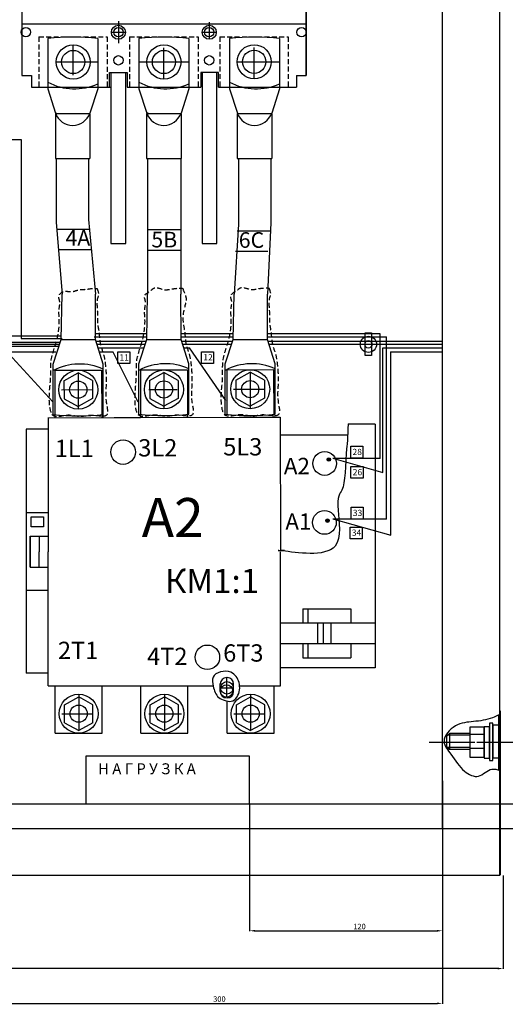
# Model space of a CAD drawing. Units: millimetres. Extents: x 2731 to 4038, y 1276 to 2296.
# Drawn here: x 3291 to 3601, y 1276 to 1906 of the extents above; entities that cross this region are included whole.
import ezdxf

# ---------------------------------------------------------------- set-up
doc = ezdxf.new("R2010")
doc.units = ezdxf.units.MM
for name, pattern in [('ACAD_ISO04W100', [30.5, 24, -3, 0.5, -3]), ('ACAD_ISO08W100', [36, 24, -3, 6, -3]), ('HIDDEN2', [4.7625, 3.175, -1.5875])]:
    doc.linetypes.add(name, pattern=pattern)
doc.layers.get('DEFPOINTS').update_dxf_attribs({"lineweight": 5})
doc.styles.get("Standard").update_dxf_attribs({"font": 'arial.ttf'})
doc.dimstyles.new('Bolid', dxfattribs={"dimtxt": 3.5, "dimasz": 3.5, "dimexe": 0.18, "dimexo": 0.0625, "dimgap": 1, "dimtad": 1, "dimjust": 1, "dimdec": 1, "dimzin": 0, "dimdsep": 46, "dimtxsty": 'Standard', "dimcen": 0.09, "dimadec": 0, "dimazin": 0, "dimtfac": 1, "dimtdec": 1, "dimtofl": 0, "dimtmove": 0, "dimatfit": 0, "dimfxl": 1, "dimtolj": 1, "dimtzin": 0, "dimarcsym": 0})

# ---------------------------------------------------------------- blocks, each defined once
blk = doc.blocks.new('*D6')
at = {"color": 0, "lineweight": -2, "transparency": 16777216}
for p, q in [((3634.91, 1408.03), (3634.91, 1455.12)), ((3064.44, 1404.53), (3635.09, 1404.53)), ((3560.98, 1388.75), (3635.09, 1388.75)), ((3634.91, 1385.25), (3634.91, 1381.75))]:
    blk.add_line(p, q, dxfattribs=at)
at = {"color": 0, "transparency": 16777216}
for points in [[(3634.33, 1408.03), (3635.5, 1408.03), (3634.91, 1404.53)], [(3634.33, 1385.25), (3635.5, 1385.25), (3634.91, 1388.75)]]:
    blk.add_solid(points, dxfattribs=at)
at = {"layer": 'DEFPOINTS', "color": 0, "transparency": 16777216}
for p in [(3064.38, 1404.53), (3560.91, 1388.75), (3634.91, 1388.75)]:
    blk.add_point(p, dxfattribs=at)
at = {"color": 0, "transparency": 16777216, "insert": (3632.16, 1451.21), "char_height": 3.5, "attachment_point": 5, "rotation": 90}
blk.add_mtext('\\A1;{\\Fmonotxt.shx|c204;20}', dxfattribs=at)
blk = doc.blocks.new('*D7')
at = {"color": 0, "lineweight": -2, "transparency": 16777216}
for p, q in [((3560.91, 1419.3), (3560.91, 1323.19)), ((3437.63, 1404.47), (3437.63, 1323.19)), ((3441.13, 1323.37), (3557.41, 1323.37))]:
    blk.add_line(p, q, dxfattribs=at)
at = {"color": 0, "transparency": 16777216}
for points in [[(3441.13, 1323.96), (3441.13, 1322.79), (3437.63, 1323.37)], [(3557.41, 1323.96), (3557.41, 1322.79), (3560.91, 1323.37)]]:
    blk.add_solid(points, dxfattribs=at)
at = {"layer": 'DEFPOINTS', "color": 0, "transparency": 16777216}
for p in [(3560.91, 1419.36), (3437.63, 1404.53), (3560.91, 1323.37)]:
    blk.add_point(p, dxfattribs=at)
at = {"color": 0, "transparency": 16777216, "insert": (3507.9, 1326.12), "char_height": 3.5, "attachment_point": 5}
blk.add_mtext('\\A1;{\\Fmonotxt.shx|c204;120}', dxfattribs=at)
blk = doc.blocks.new('*D8')
at = {"color": 0, "linetype": 'Continuous', "lineweight": -2, "transparency": 16777216}
for p, q in [((3244.81, 1421), (3244.81, 1276.75)), ((3560.91, 1419.3), (3560.91, 1276.75)), ((3248.31, 1276.93), (3557.41, 1276.93))]:
    blk.add_line(p, q, dxfattribs=at)
at = {"color": 0, "linetype": 'Continuous', "transparency": 16777216}
for points in [[(3248.31, 1277.51), (3248.31, 1276.35), (3244.81, 1276.93)], [(3557.41, 1277.51), (3557.41, 1276.35), (3560.91, 1276.93)]]:
    blk.add_solid(points, dxfattribs=at)
at = {"layer": 'DEFPOINTS', "color": 0, "linetype": 'Continuous', "transparency": 16777216}
for p in [(3244.81, 1421.07), (3560.91, 1419.36), (3560.91, 1276.93)]:
    blk.add_point(p, dxfattribs=at)
at = {"color": 0, "linetype": 'Continuous', "lineweight": -2, "transparency": 16777216, "insert": (3418.29, 1279.68), "char_height": 3.5, "attachment_point": 5}
blk.add_mtext('\\A1;{\\Fmonotxt.shx|c204;300}', dxfattribs=at)
blk = doc.blocks.new('*D1')
at = {"color": 0, "lineweight": -2, "transparency": 16777216}
for p, q in [((2797.77, 1358.85), (2797.77, 1299.05)), ((3599.77, 1358.85), (3599.77, 1299.05)), ((3596.27, 1299.23), (2801.27, 1299.23))]:
    blk.add_line(p, q, dxfattribs=at)
at = {"color": 0, "transparency": 16777216}
for points in [[(2801.27, 1299.81), (2801.27, 1298.65), (2797.77, 1299.23)], [(3596.27, 1299.81), (3596.27, 1298.65), (3599.77, 1299.23)]]:
    blk.add_solid(points, dxfattribs=at)
at = {"layer": 'DEFPOINTS', "color": 0, "transparency": 16777216}
for p in [(2797.77, 1358.91), (3599.77, 1358.91), (2797.77, 1299.23)]:
    blk.add_point(p, dxfattribs=at)
at = {"color": 0, "transparency": 16777216, "insert": (3132.5, 1301.98), "char_height": 3.5, "attachment_point": 5}
blk.add_mtext('\\A1;{\\Fmonotxt.shx|c204;800*}', dxfattribs=at)

msp = doc.modelspace()

# ---------------------------------------------------------------- hatches: boundary and pattern name
at = {"linetype": 'Continuous', "lineweight": -2}
for points in [[(3489.42, 1624.9, 1), (3487.18, 1624.9, 1)], [(3488.54, 1585.76, 1), (3486.3, 1585.76, 1)]]:
    msp.add_hatch(color=256, dxfattribs=at).paths.add_polyline_path(points)

# ---------------------------------------------------------------- linework, layer by layer
at = {"lineweight": -2}
for p, q in [((3597.72, 1359.06), (3597.72, 2259.06)), ((3560.91, 1388.75), (3560.91, 1951.83)), ((3291.49, 1829.63), (3291.4, 1702.3)), ((3313.89, 1776.37), (3317.78, 1730.53)), ((3334.61, 1778.38), (3338.99, 1730.53)), ((3451.24, 1776.28), (3449, 1730.68)), ((3430.44, 1775.43), (3427.7, 1730.68)), ((3348.83, 1762.98), (3358.33, 1762.98)), ((3407.16, 1762.98), (3416.65, 1762.98)), ((3291.41, 1702.3), (3317.76, 1702.3)), ((3338.22, 1703.23), (3371.81, 1703.23)), ((3393.81, 1703.23), (3427, 1703.23)), ((3449, 1703.23), (3525.12, 1703.23)), ((3208.48, 1698.72), (3316.09, 1698.72)), ((3339.89, 1698.72), (3370.86, 1698.72)), ((3394.76, 1698.72), (3426.05, 1698.72)), ((3422.39, 1662.61), (3399.13, 1696.32)), ((3449.95, 1698.72), (3560.91, 1698.72)), ((3522.91, 1696.34), (3560.91, 1696.34)), ((3283.54, 1692.36), (3311.76, 1661.7)), ((3366.3, 1661.61), (3350.33, 1693.49)), ((3527.8, 1693.72), (3560.91, 1693.72)), ((3527.87, 1576.46), (3527.87, 1693.72)), ((3312.96, 1681.99), (3342.96, 1682.07)), ((3312.96, 1681.99), (3313.04, 1651.6)), ((3342.96, 1682.07), (3343.04, 1651.68)), ((3367.78, 1682.14), (3397.78, 1682.22)), ((3367.78, 1682.14), (3367.86, 1651.75)), ((3397.78, 1682.22), (3397.86, 1651.83)), ((3422.96, 1682.29), (3452.96, 1682.37)), ((3422.96, 1682.29), (3423.04, 1653.71)), ((3452.96, 1682.37), (3453.05, 1651.98)), ((3327.96, 1680.33), (3328.02, 1657.06)), ((3382.78, 1680.48), (3382.84, 1657.21)), ((3437.97, 1680.63), (3438.03, 1657.36)), ((3437.97, 1680.48), (3438.03, 1657.21)), ((3491.43, 1625.55), (3522.91, 1616.62)), ((3491.43, 1586.79), (3527.87, 1576.46)), ((3502.32, 1529.41), (3502.32, 1520.28)), ((3502.32, 1507.2), (3502.32, 1498.07)), ((3418.84, 1476.36), (3418.84, 1481.34)), ((3422.84, 1485.34), (3423.34, 1485.34)), ((3423.09, 1473.09), (3423.09, 1485.34)), ((3427.34, 1476.36), (3427.34, 1481.34)), ((3313.27, 1449.75), (3313.27, 1480.14)), ((3343.27, 1449.75), (3343.27, 1480.14)), ((3368.09, 1449.75), (3368.09, 1480.14)), ((3398.09, 1449.75), (3398.09, 1480.14)), ((3418.84, 1478.75), (3427.34, 1478.75)), ((3418.84, 1478.75), (3427.34, 1478.75)), ((3453.28, 1449.75), (3453.28, 1480.14)), ((3342.84, 1472.36), (3343.34, 1472.36)), ((3423.28, 1449.75), (3423.28, 1470.34)), ((3313.27, 1449.75), (3343.27, 1449.75)), ((3368.09, 1449.75), (3398.09, 1449.75)), ((3423.28, 1449.75), (3453.28, 1449.75)), ((2834.2, 1388.75), (3560.91, 1388.75)), ((2797.72, 1359.06), (3597.72, 1359.06))]:
    msp.add_line(p, q, dxfattribs=at)
for p, q in [((3597.72, 1837.17), (3597.72, 2228.17)), ((3473.81, 1870.61), (3473.81, 2125.66)), ((3473.81, 2125.66), (3473.81, 1870.61)), ((3291.81, 1998.14), (3291.81, 1870.61)), ((3291.81, 1903.52), (3473.81, 1903.52)), ((3313.88, 1879.14), (3340.5, 1879.14)), ((3366.81, 1879.14), (3398.81, 1879.14)), ((3429.62, 1879.14), (3456.81, 1879.14)), ((3348, 1863.14), (3348, 1872.39)), ((3348, 1872.39), (3359.31, 1872.39)), ((3348.83, 1872.39), (3348.83, 1762.98)), ((3358.33, 1762.98), (3358.33, 1872.39)), ((3359.31, 1872.39), (3359.31, 1863.14)), ((3406.31, 1872.39), (3406.31, 1863.14)), ((3417.62, 1872.39), (3406.31, 1872.39)), ((3407.16, 1872.39), (3407.16, 1762.98)), ((3416.65, 1762.98), (3416.65, 1872.39)), ((3417.62, 1863.14), (3417.62, 1872.39)), ((3291.81, 1870.61), (3298.02, 1870.61)), ((3298.02, 1870.61), (3298.02, 1863.14)), ((3467.6, 1870.61), (3467.6, 1863.14)), ((3467.6, 1870.61), (3473.81, 1870.61)), ((3298.02, 1863.14), (3348.83, 1863.14)), ((3298.02, 1863.14), (3348, 1863.14)), ((3359.31, 1863.14), (3406.31, 1863.14)), ((3417.62, 1863.14), (3467.6, 1863.14)), ((3313.42, 1846.3), (3335.42, 1846.3)), ((3313.89, 1846.53), (3313.89, 1845.21)), ((3371.74, 1846.3), (3393.74, 1846.3)), ((3372.34, 1846.73), (3372.34, 1844.92)), ((3429.74, 1846.3), (3451.74, 1846.3)), ((3197.9, 1829.63), (3291.49, 1829.63)), ((3313.42, 1817.32), (3335.42, 1817.32)), ((3313.89, 1817.32), (3313.89, 1776.37)), ((3334.61, 1817.32), (3334.61, 1778.38)), ((3371.74, 1817.32), (3393.74, 1817.32)), ((3372.34, 1817.32), (3372.34, 1730.68)), ((3393.61, 1817.32), (3393.6, 1730.68)), ((3429.74, 1817.32), (3451.74, 1817.32)), ((3430.44, 1817.32), (3430.44, 1775.43)), ((3451.24, 1817.32), (3451.24, 1776.28)), ((3597.72, 1359.06), (3597.72, 1766.21)), ((3316.99, 1703.73), (3202.2, 1703.73)), ((3316.99, 1701.54), (3338.99, 1701.54)), ((3371.81, 1705.17), (3338.99, 1705.17)), ((3371.81, 1701.69), (3393.81, 1701.69)), ((3427, 1705.17), (3393.81, 1705.17)), ((3427, 1701.69), (3449, 1701.69)), ((3521.2, 1705.17), (3449, 1705.17)), ((3521.2, 1625.41), (3521.2, 1705.17)), ((3525.17, 1586.65), (3525.17, 1703.23)), ((3198.56, 1699.96), (3316.67, 1699.96)), ((3230.86, 1697.45), (3315.17, 1697.45)), ((3339.31, 1700.53), (3371.44, 1700.53)), ((3340.66, 1696.32), (3370.09, 1696.32)), ((3394.18, 1700.53), (3426.63, 1700.53)), ((3395.53, 1696.32), (3399.13, 1696.32)), ((3449.37, 1700.53), (3560.91, 1700.53)), ((3522.91, 1616.62), (3522.91, 1696.22)), ((3313.64, 1693.49), (3285.58, 1693.49)), ((3350.33, 1693.49), (3341.57, 1693.49)), ((3318.85, 1675.28), (3327.96, 1680.33)), ((3337.1, 1675.33), (3327.96, 1680.33)), ((3373.67, 1675.43), (3382.78, 1680.48)), ((3373.67, 1675.43), (3373.7, 1663.88)), ((3391.92, 1675.48), (3382.78, 1680.48)), ((3391.92, 1675.48), (3391.95, 1663.93)), ((3428.86, 1675.58), (3437.97, 1680.63)), ((3428.86, 1675.58), (3428.89, 1664.03)), ((3447.11, 1675.63), (3437.97, 1680.63)), ((3447.11, 1675.63), (3447.14, 1664.08)), ((3318.85, 1675.28), (3318.88, 1663.73)), ((3337.1, 1675.33), (3337.13, 1663.78)), ((3373.14, 1669.68), (3391.29, 1669.68)), ((3318.88, 1663.73), (3328.02, 1658.73)), ((3337.13, 1663.78), (3328.02, 1658.73)), ((3373.7, 1663.88), (3382.84, 1658.88)), ((3391.95, 1663.93), (3382.84, 1658.88)), ((3428.89, 1664.03), (3438.03, 1659.03)), ((3447.14, 1664.08), (3438.03, 1659.03)), ((3308.61, 1651.59), (3367.86, 1651.75)), ((3308.84, 1651.59), (3308.84, 1565.86)), ((3350.98, 1651.7), (3453.05, 1651.98)), ((3430.98, 1651.92), (3444.56, 1651.96)), ((3444.56, 1651.96), (3457.11, 1651.99)), ((3457.11, 1651.99), (3457.34, 1566.27)), ((3294.65, 1644.21), (3294.65, 1488.28)), ((3308.84, 1644.21), (3294.65, 1644.21)), ((3517.87, 1647.47), (3500.57, 1647.47)), ((3517.87, 1647.47), (3517.87, 1491.54)), ((3500.36, 1640.5), (3457.14, 1640.5)), ((3521.2, 1625.41), (3490.84, 1625.41)), ((3308.78, 1590.7), (3294.59, 1590.66)), ((3308.84, 1590.7), (3294.65, 1590.7)), ((3525.17, 1586.65), (3490.84, 1586.66)), ((3297.24, 1575.72), (3297.24, 1565.86)), ((3297.32, 1575.72), (3309.02, 1575.72)), ((3297.32, 1565.86), (3297.32, 1575.72)), ((3302.95, 1575.72), (3302.95, 1565.86)), ((3297.24, 1556), (3297.24, 1565.86)), ((3297.32, 1565.86), (3297.32, 1556)), ((3302.95, 1556), (3302.95, 1565.86)), ((3308.84, 1480.14), (3308.84, 1565.86)), ((3457.34, 1480.14), (3457.34, 1565.86)), ((3297.32, 1556), (3309.02, 1556)), ((3308.84, 1541.03), (3294.65, 1541.03)), ((3471.62, 1529.41), (3502.32, 1529.41)), ((3471.62, 1529.41), (3471.62, 1520.28)), ((3475.02, 1520.28), (3475.02, 1529.41)), ((3457.12, 1520.28), (3517.87, 1520.28)), ((3481.04, 1520.28), (3481.04, 1507.2)), ((3484.65, 1520.28), (3484.65, 1507.2)), ((3489.51, 1520.28), (3489.51, 1507.2)), ((3457.12, 1507.2), (3517.87, 1507.2)), ((3471.62, 1507.2), (3471.62, 1498.07)), ((3475.02, 1498.07), (3475.02, 1507.2)), ((3471.62, 1498.07), (3502.32, 1498.07)), ((3308.84, 1488.28), (3294.65, 1488.28)), ((3517.87, 1491.54), (3457.12, 1491.54)), ((3308.84, 1480.14), (3368.09, 1480.14)), ((3351.22, 1480.14), (3414.22, 1480.14)), ((3431.22, 1480.14), (3444.8, 1480.14)), ((3444.8, 1480.14), (3457.34, 1480.14)), ((3319.15, 1468.02), (3328.27, 1473.05)), ((3319.15, 1456.47), (3319.15, 1468.02)), ((3337.4, 1468.02), (3328.27, 1473.05)), ((3337.4, 1456.47), (3337.4, 1468.02)), ((3373.97, 1468.02), (3383.09, 1473.05)), ((3373.97, 1456.47), (3373.97, 1468.02)), ((3392.22, 1468.02), (3383.09, 1473.05)), ((3392.22, 1456.47), (3392.22, 1468.02)), ((3429.16, 1468.02), (3438.28, 1473.05)), ((3429.16, 1456.47), (3429.16, 1468.02)), ((3447.41, 1468.02), (3438.28, 1473.05)), ((3447.41, 1456.47), (3447.41, 1468.02)), ((3373.13, 1462.14), (3394.06, 1462.14)), ((3319.15, 1456.47), (3328.27, 1451.45)), ((3337.4, 1456.47), (3328.27, 1451.45)), ((3373.97, 1456.47), (3383.09, 1451.45)), ((3392.22, 1456.47), (3383.09, 1451.45)), ((3429.16, 1456.47), (3438.28, 1451.45)), ((3447.41, 1456.47), (3438.28, 1451.45)), ((3578.4, 1449.58), (3565.38, 1449.58)), ((3565.38, 1449.58), (3565.38, 1439.36)), ((3565.51, 1448.46), (3565.51, 1448.69)), ((3565.51, 1448.46), (3565.51, 1448.69)), ((3596.77, 1454.82), (3593.16, 1454.82)), ((3593.16, 1454.82), (3593.16, 1434.09)), ((3563.62, 1447.75), (3563.62, 1441.24)), ((3578.4, 1448.46), (3564.31, 1448.46)), ((3578.4, 1440.52), (3564.31, 1440.52)), ((3578.4, 1439.36), (3565.38, 1439.36)), ((3565.51, 1440.27), (3565.51, 1440.52)), ((3565.51, 1440.27), (3565.51, 1440.52)), ((3593.16, 1434.09), (3596.77, 1434.09))]:
    msp.add_line(p, q)
at = {"linetype": 'ACAD_ISO04W100'}
for p, q in [((3353.66, 1905.33), (3353.66, 1891.21)), ((3411.81, 1904.63), (3411.81, 1893.66)), ((3349.18, 1898.14), (3358.13, 1898.14)), ((3407.22, 1898.14), (3416.16, 1898.14)), ((3324.5, 1890.04), (3324.5, 1870.64)), ((3382.81, 1868.74), (3382.81, 1888.18)), ((3440.53, 1868.88), (3440.53, 1888.31)), ((3328.27, 1474.83), (3328.27, 1451.55)), ((3383.09, 1474.72), (3383.09, 1451.45)), ((3438.28, 1474.72), (3438.28, 1451.45)), ((3565.38, 1449.58), (3563.62, 1447.75)), ((3552.4, 1444.14), (3607.47, 1444.06)), ((3557.72, 1444.13), (3607.51, 1444.06)), ((3565.38, 1439.36), (3563.62, 1441.24))]:
    msp.add_line(p, q, dxfattribs=at)
at = {"linetype": 'HIDDEN2'}
for p, q in [((3302.75, 1895.14), (3346.59, 1895.14)), ((3302.75, 1895.14), (3302.75, 1863.14)), ((3346.59, 1895.14), (3346.59, 1863.14)), ((3360.78, 1895.14), (3404.62, 1895.14)), ((3360.78, 1895.14), (3360.78, 1863.14)), ((3404.62, 1895.27), (3404.62, 1863.27)), ((3418.49, 1895.27), (3418.49, 1863.27)), ((3418.49, 1895.14), (3462.33, 1895.14)), ((3462.33, 1895.27), (3462.33, 1863.27))]:
    msp.add_line(p, q, dxfattribs=at)
at = {"linetype": 'Continuous'}
for p, q in [((3308.5, 1894.27), (3308.5, 1862.03)), ((3340.5, 1894.27), (3340.5, 1862.03)), ((3366.81, 1894.27), (3366.81, 1862.03)), ((3398.81, 1894.27), (3398.81, 1862.03)), ((3424.81, 1894.27), (3424.81, 1862.03)), ((3456.81, 1894.27), (3456.81, 1862.03)), ((3308.5, 1862.03), (3313.5, 1846.4)), ((3340.5, 1862.03), (3335.5, 1846.4)), ((3366.81, 1862.03), (3371.81, 1846.4)), ((3398.81, 1862.03), (3393.81, 1846.4)), ((3424.81, 1862.03), (3429.81, 1846.4)), ((3456.81, 1862.03), (3451.81, 1846.4)), ((3313.42, 1846.3), (3313.42, 1817.32)), ((3335.42, 1846.3), (3335.42, 1817.32)), ((3371.74, 1846.3), (3371.74, 1817.32)), ((3393.74, 1846.3), (3393.74, 1817.32)), ((3429.74, 1846.3), (3429.74, 1817.32)), ((3451.74, 1846.3), (3451.74, 1817.32)), ((3314.33, 1772.3), (3335.22, 1772.3)), ((3372.3, 1771.91), (3393.56, 1771.91)), ((3429.66, 1771.22), (3450.92, 1771.22)), ((3315.99, 1759.23), (3336.69, 1759.23)), ((3372.3, 1758.84), (3393.56, 1758.84)), ((3428.62, 1758.14), (3449.36, 1758.14)), ((3316.99, 1701.54), (3317.78, 1730.53)), ((3338.99, 1701.54), (3338.99, 1730.53)), ((3371.81, 1701.69), (3372.34, 1730.68)), ((3393.81, 1701.69), (3393.6, 1730.68)), ((3427, 1701.69), (3427.7, 1730.68)), ((3449, 1701.69), (3449, 1730.68)), ((3311.99, 1685.91), (3316.99, 1701.54)), ((3343.99, 1685.91), (3338.99, 1701.54)), ((3366.81, 1686.06), (3371.81, 1701.69)), ((3398.81, 1686.06), (3393.81, 1701.69)), ((3422, 1686.06), (3427, 1701.69)), ((3454, 1686.06), (3449, 1701.69)), ((3311.99, 1653.67), (3311.99, 1685.91)), ((3343.99, 1651.68), (3343.99, 1685.91)), ((3366.81, 1653.82), (3366.81, 1686.06)), ((3398.81, 1653.82), (3398.81, 1686.06)), ((3422, 1653.82), (3422, 1686.06)), ((3454, 1653.82), (3454, 1686.06)), ((3596.75, 1461.03), (3596.75, 1426.25)), ((3587.68, 1448.99), (3578.4, 1448.99)), ((3587.68, 1439.93), (3578.4, 1439.93))]:
    msp.add_line(p, q, dxfattribs=at)
at = {"linetype": 'ACAD_ISO08W100'}
for p, q in [((3317.25, 1669.5), (3336.9, 1669.55)), ((3427.25, 1669.8), (3446.9, 1669.86)), ((3317.53, 1462.25), (3337.18, 1462.25)), ((3427.54, 1462.25), (3447.19, 1462.25))]:
    msp.add_line(p, q, dxfattribs=at)
at = {"linetype": 'Continuous', "lineweight": 40}
msp.add_line((3597.72, 1464.05), (3597.72, 1359.06), dxfattribs=at)
at = {"linetype": 'Continuous', "lineweight": 25}
for p, q in [((3332.92, 1435.14), (3332.92, 1404.53)), ((3437.63, 1435.14), (3332.92, 1435.14)), ((3437.63, 1404.53), (3437.63, 1435.15)), ((3332.92, 1404.53), (3437.63, 1404.53))]:
    msp.add_line(p, q, dxfattribs=at)
at = {"linetype": 'Continuous'}
for points in [[(3511.62, 1705.91), (3515.62, 1705.91), (3515.62, 1691.3), (3511.62, 1691.3)], [(3353.24, 1693.73), (3360.93, 1693.73), (3360.93, 1686.23), (3353.24, 1686.23)], [(3406.87, 1693.82), (3414.56, 1693.82), (3414.56, 1686.32), (3406.87, 1686.32)], [(3502.31, 1633.29), (3510, 1633.29), (3510, 1625.78), (3502.31, 1625.78)], [(3502.47, 1620.34), (3510.16, 1620.34), (3510.16, 1612.84), (3502.47, 1612.84)], [(3502.54, 1594.28), (3510.23, 1594.28), (3510.23, 1586.77), (3502.54, 1586.77)], [(3501.85, 1581.63), (3509.55, 1581.63), (3509.55, 1574.13), (3501.85, 1574.13)], [(3593.17, 1456.18), (3591.04, 1456.18), (3591.04, 1432.26), (3593.17, 1432.26)], [(3587.68, 1453.63), (3578.4, 1453.63), (3578.4, 1434.39), (3587.68, 1434.39)], [(3590.99, 1453.89), (3587.68, 1453.89), (3587.68, 1433.8), (3590.99, 1433.8)]]:
    msp.add_lwpolyline(points, close=True, dxfattribs=at)
msp.add_lwpolyline([(3297.87, 1588.2), (3305.77, 1588.2), (3305.77, 1581.79), (3297.87, 1581.79)], close=True)
for centre, radius in [((3353.66, 1898.14), 4.47), ((3411.81, 1898.14), 4.47), ((3294.46, 1898.23), 3), ((3353.66, 1898.14), 3), ((3353.66, 1898.14), 3), ((3411.69, 1898.14), 3), ((3470.84, 1898.14), 3), ((3324.78, 1879.14), 10.91), ((3382.81, 1879.14), 10.91), ((3440.53, 1879.27), 10.91), ((3324.78, 1879.14), 7.41), ((3382.81, 1879.14), 7.41), ((3440.53, 1879.27), 7.41), ((3353.66, 1880.21), 3), ((3411.81, 1880.21), 3), ((3327.99, 1669.53), 12.47), ((3382.81, 1669.68), 12.47), ((3438, 1669.83), 12.47), ((3327.99, 1669.53), 5.5), ((3382.81, 1669.68), 5.5), ((3438, 1669.83), 5.5), ((3356.7, 1629.61), 7.85), ((3485.64, 1622.31), 7.58), ((3485.45, 1584.58), 7.58), ((3410.59, 1498.34), 7.85), ((3328.27, 1462.25), 12.47), ((3383.09, 1462.25), 12.47), ((3438.28, 1462.25), 12.47), ((3328.27, 1462.25), 5.5), ((3383.09, 1462.25), 5.5), ((3438.28, 1462.25), 5.5)]:
    msp.add_circle(centre, radius)
for radius in [5.19, 2.35]:
    msp.add_circle((3513.6, 1698.53), radius, dxfattribs=at)
at = {"linetype": 'Continuous', "lineweight": -2}
for centre in [(3488.3, 1624.9), (3487.42, 1585.76)]:
    msp.add_circle(centre, 1.12, dxfattribs=at)
at = {"lineweight": -2}
for centre in [(3422.85, 1476.78), (3423.09, 1478.75)]:
    msp.add_circle(centre, 4, dxfattribs=at)
for centre, radius, start, end in [((3324.5, 1747.5), 147.63, 83.77822, 96.22178), ((3382.81, 1747.5), 147.63, 83.77822, 96.22178), ((3440.81, 1747.5), 147.63, 83.77822, 96.22178), ((3325.54, 1898.29), 36.31, 242.00385, 294.32963), ((3383.85, 1898.29), 36.31, 242.00385, 294.32963), ((3441.85, 1898.29), 36.31, 242.00385, 294.32963), ((3324.42, 1850.3), 11.7, 199.97455, 340.02545), ((3382.74, 1850.3), 11.7, 199.97455, 340.02545), ((3440.74, 1850.3), 11.7, 199.97455, 340.02545), ((3329.03, 1649.65), 36.31, 65.67037, 117.99615), ((3383.85, 1649.8), 36.31, 65.67037, 117.99615), ((3439.04, 1649.8), 36.31, 65.67037, 117.99615), ((3327.99, 1800.44), 147.63, 263.77822, 276.22178), ((3382.81, 1800.59), 147.63, 263.77822, 276.22178), ((3438, 1800.59), 147.63, 263.77822, 276.22178)]:
    msp.add_arc(centre, radius, start, end)
for centre, start, end in [((3422.84, 1481.34), 90, 180), ((3423.34, 1481.34), 0, 90), ((3422.84, 1476.36), 180, 270), ((3423.34, 1476.36), 270, 0)]:
    msp.add_arc(centre, 4, start, end, dxfattribs=at)
at = {"linetype": 'HIDDEN2', "lineweight": -2, "start_tangent": (-0.857592, 0.514331), "end_tangent": (0.849388, -0.527768)}
for points in [[(3340.29, 1733.94), (3337.44, 1734.32), (3332.88, 1733.75), (3328.12, 1733.37), (3323.94, 1732.23), (3319, 1732.35), (3315.58, 1729.38), (3316.15, 1725.77), (3315.77, 1721.4), (3315.87, 1713.22), (3315.39, 1706.95), (3314.62, 1702.58), (3310.59, 1687.55), (3310.33, 1678.1), (3309.68, 1659.63), (3312.15, 1652.79), (3321.34, 1653.13), (3329.72, 1652.31), (3336.07, 1653.04), (3346.19, 1653.36), (3345.88, 1661.45), (3345.88, 1673.91), (3345.43, 1684.53), (3344.29, 1691.56), (3341.95, 1699.61), (3341.24, 1706.38), (3340.29, 1712.27), (3340.29, 1717.78), (3340.29, 1727.86), (3340.48, 1732.8), (3340.29, 1733.94)], [(3395.11, 1734.09), (3392.26, 1734.47), (3387.7, 1733.9), (3382.94, 1733.52), (3376.93, 1734.68), (3373.82, 1732.5), (3370.4, 1729.53), (3370.97, 1725.92), (3370.59, 1721.55), (3370.69, 1713.37), (3370.21, 1707.1), (3369.45, 1702.73), (3365.41, 1687.69), (3365.15, 1678.25), (3364.5, 1659.78), (3366.97, 1652.94), (3376.16, 1653.28), (3384.54, 1652.46), (3390.89, 1653.19), (3401.01, 1653.51), (3400.7, 1661.6), (3400.7, 1674.06), (3400.25, 1684.68), (3399.11, 1691.71), (3396.77, 1699.76), (3396.06, 1706.53), (3395.11, 1712.42), (3395.11, 1717.93), (3397.01, 1727.57), (3395.3, 1732.95), (3395.11, 1734.09)], [(3450.3, 1734.24), (3447.45, 1734.62), (3442.89, 1734.05), (3438.13, 1733.67), (3432.12, 1734.83), (3429.01, 1732.65), (3425.58, 1729.68), (3426.15, 1726.07), (3425.77, 1721.7), (3425.88, 1713.52), (3425.39, 1707.25), (3424.63, 1702.88), (3420.6, 1687.85), (3420.34, 1678.4), (3419.69, 1659.93), (3422.16, 1653.09), (3431.35, 1653.43), (3439.73, 1652.61), (3446.08, 1653.34), (3456.19, 1653.66), (3455.89, 1661.75), (3455.89, 1674.21), (3455.43, 1684.83), (3454.29, 1691.86), (3451.95, 1699.91), (3451.25, 1706.68), (3450.3, 1712.57), (3450.3, 1718.09), (3450.3, 1728.16), (3450.49, 1733.1), (3450.3, 1734.24)]]:
    msp.add_spline(points, degree=3, dxfattribs=at)
msp.add_open_spline([(3500.57, 1647.72), (3500.37, 1638.19), (3498.5, 1622.27), (3499.21, 1604.64), (3492, 1601.25), (3499.39, 1559.49), (3459.85, 1566.84), (3454.02, 1566.58), (3459.85, 1566.84)], degree=3, knots=[9.630772, 9.630772, 9.630772, 9.630772, 13.505067, 36.075193, 47.833335, 55.952023, 67.465503, 71.875134, 71.875134, 71.875134, 71.875134])
at = {"lineweight": -2, "end_tangent": (0.844978, -0.534801)}
msp.add_spline([(3414.26, 1479.9), (3414.26, 1485.63), (3425.56, 1488.73), (3430.84, 1482.17), (3429.56, 1473.07), (3425.83, 1470.16), (3421.91, 1470.71), (3417.82, 1472.62), (3414.26, 1479.9)], degree=3, dxfattribs=at)
at = {"linetype": 'Continuous'}
msp.add_open_spline([(3597.72, 1461.82), (3596.13, 1461.01), (3590.8, 1458.46), (3581.66, 1457.14), (3569.06, 1456.31), (3559.17, 1445.04), (3568.01, 1434.7), (3573.16, 1425.64), (3584.56, 1419.84), (3590.95, 1428.01), (3595.93, 1426.57), (3597.72, 1425.92)], degree=3, knots=[2.112402, 2.112402, 2.112402, 2.112402, 7.433834, 19.812051, 30.457481, 41.031434, 49.347385, 62.291478, 71.800018, 81.322716, 86.600467, 86.600467, 86.600467, 86.600467], dxfattribs=at)

# ---------------------------------------------------------------- texts
for s, height, p in [('4А', 10, (3319.8, 1761.68)), ('5В', 10, (3374.75, 1760.53)), ('6С', 10, (3430.67, 1760.27)), ('11', 4, (3354.35, 1688.16)), ('12', 4, (3407.98, 1688.25)), ('28', 4, (3503.41, 1627.72)), ('26', 4, (3503.58, 1614.77)), ('33', 4, (3503.64, 1588.71)), ('34', 4, (3502.96, 1576.06))]:
    msp.add_text(s, height=height).set_placement(p)
for s, height, p in [('3L2', 11.07, (3366.39, 1626.8)), ('5L3', 11.07, (3420.75, 1627.46)), ('1L1', 11.07, (3312.95, 1626.38)), ('А2', 10.5, (3459.52, 1615.42)), ('А2', 25, (3368.57, 1575.19)), ('А1', 10.5, (3460.48, 1579.89)), ('КМ1:1', 15.498, (3383.41, 1539.42)), ('2T1', 11.07, (3315, 1497.22)), ('6T3', 11.07, (3420.69, 1495.55)), ('4T2', 11.07, (3372.05, 1493.39)), ('Н А Г Р У З К А ', 7, (3340.67, 1423.52))]:
    msp.add_text(s, height=height, dxfattribs=at).set_placement(p)

# ---------------------------------------------------------------- dimensions: what is measured, and where the dimension line sits
for base, p1, p2, angle, text, picture, middle in [((3634.91, 1388.75), (3064.38, 1404.53), (3560.91, 1388.75), 90, '{\\Fmonotxt.shx|c204;20}', '*D6', (3634.91, 1451.21)), ((2797.77, 1299.23), (3599.77, 1358.91), (2797.77, 1358.91), 180, '{\\Fmonotxt.shx|c204;800*}', '*D1', (3132.5, 1299.23))]:
    dim = msp.add_linear_dim(base=base, p1=p1, p2=p2, angle=angle, text=text, dimstyle='Bolid')
    dim.commit()
    dim.dimension.update_dxf_attribs({"geometry": picture, "text_midpoint": middle, "dimtype": 160})
at = {"linetype": 'Continuous', "lineweight": -2}
dim = msp.add_linear_dim(base=(3560.91, 1276.93), p1=(3244.81, 1421.07), p2=(3560.91, 1419.36), text='{\\Fmonotxt.shx|c204;300}', dimstyle='Bolid', dxfattribs=at)
dim.commit()
dim.dimension.update_dxf_attribs({"geometry": '*D8', "text_midpoint": (3418.29, 1276.93), "dimtype": 160})
dim = msp.add_linear_dim(base=(3560.91, 1323.37), p1=(3437.63, 1404.53), p2=(3560.91, 1419.36), text='{\\Fmonotxt.shx|c204;120}', dimstyle='Bolid')
dim.commit()
dim.dimension.update_dxf_attribs({"geometry": '*D7', "text_midpoint": (3507.9, 1323.37), "dimtype": 160})

doc.saveas('drawing.dxf')
